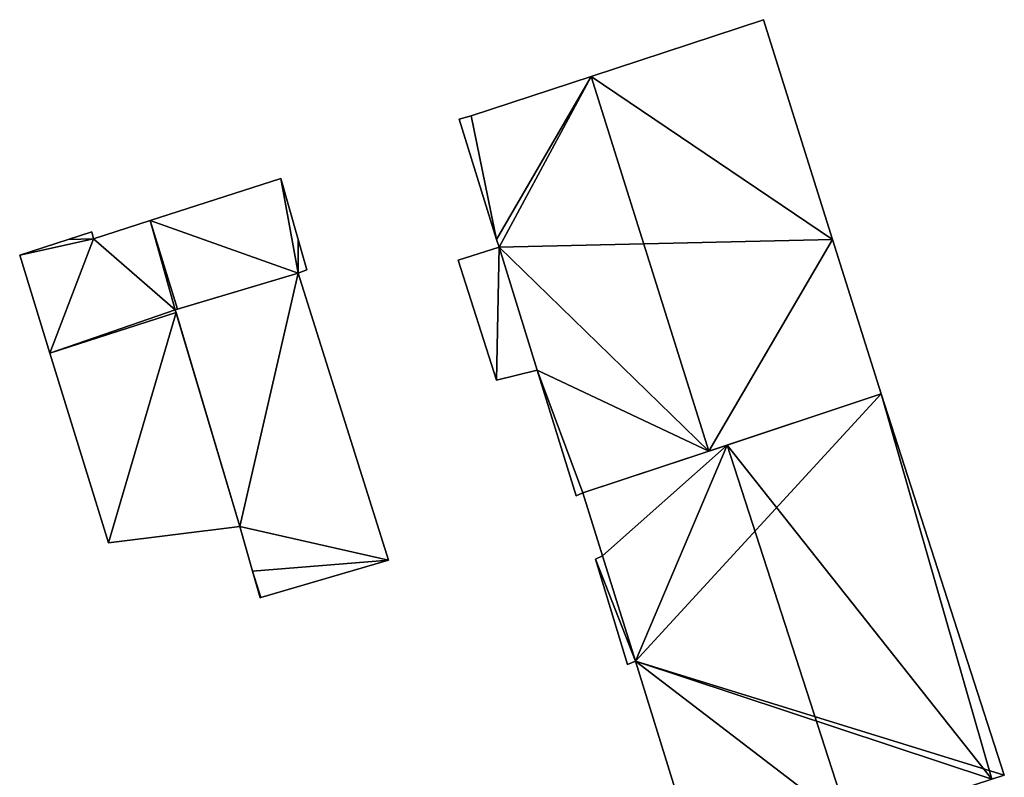
# Model space of a CAD drawing. Units: metres. Extents: x 73115 to 73759, y 346479 to 347009.
# Drawn here: x 73405 to 73445, y 346978 to 347009 of the extents above; entities that cross this region are included whole.
import ezdxf

# ---------------------------------------------------------------- set-up
doc = ezdxf.new("R2010")
doc.units = ezdxf.units.M
for name, color, linetype in [('FacadeFaces', 253, 'Continuous'), ('FloorBoundary', 4, 'Continuous'), ('FloorFaces', 253, 'Continuous'), ('OuterEaves', 4, 'Continuous'), ('RoofFaces', 24, 'Continuous'), ('RoofLines', 2, 'Continuous')]:
    doc.layers.add(name, color=color, linetype=linetype)

msp = doc.modelspace()

# ---------------------------------------------------------------- linework, layer by layer
at = {"layer": 'FacadeFaces'}
for points in [[(73435.613, 347008.953, 266.815), (73428.578, 347006.639, 257.337), (73428.578, 347006.639, 270.273), (73435.613, 347008.953, 266.815)], [(73435.613, 347008.953, 257.337), (73428.578, 347006.639, 257.337), (73435.613, 347008.953, 266.815), (73435.613, 347008.953, 257.337)], [(73438.426, 347000, 266.815), (73435.613, 347008.953, 257.337), (73435.613, 347008.953, 266.815), (73438.426, 347000, 266.815)], [(73438.426, 347000, 257.337), (73435.613, 347008.953, 257.337), (73438.426, 347000, 266.815), (73438.426, 347000, 257.337)], [(73428.578, 347006.639, 270.273), (73428.578, 347006.639, 257.337), (73423.69, 347005.032, 267.871), (73428.578, 347006.639, 270.273)], [(73428.578, 347006.639, 257.337), (73423.69, 347005.032, 257.337), (73423.69, 347005.032, 267.871), (73428.578, 347006.639, 257.337)], [(73423.69, 347005.032, 267.871), (73423.69, 347005.032, 257.337), (73423.204, 347004.895, 267.635), (73423.69, 347005.032, 267.871)], [(73423.69, 347005.032, 257.337), (73423.204, 347004.895, 257.337), (73423.204, 347004.895, 267.635), (73423.69, 347005.032, 257.337)], [(73423.204, 347004.895, 267.635), (73423.204, 347004.895, 257.337), (73424.73, 347000, 267.63), (73423.204, 347004.895, 267.635)], [(73423.204, 347004.895, 257.337), (73424.73, 347000, 257.337), (73424.73, 347000, 267.63), (73423.204, 347004.895, 257.337)], [(73415.93, 347002.478, 259.766), (73410.615, 347000.77, 257.241), (73410.615, 347000.77, 261.386), (73415.93, 347002.478, 259.766)], [(73415.93, 347002.478, 257.241), (73410.615, 347000.77, 257.241), (73415.93, 347002.478, 259.766), (73415.93, 347002.478, 257.241)], [(73416.636, 347000, 259.775), (73416.636, 347000, 257.241), (73415.93, 347002.478, 259.766), (73416.636, 347000, 259.775)], [(73416.636, 347000, 257.241), (73415.93, 347002.478, 257.241), (73415.93, 347002.478, 259.766), (73416.636, 347000, 257.241)], [(73410.615, 347000.77, 260.941), (73410.615, 347000.77, 257.241), (73408.297, 347000.025, 260.364), (73410.615, 347000.77, 260.941)], [(73410.615, 347000.77, 257.241), (73408.297, 347000.025, 257.241), (73408.297, 347000.025, 260.364), (73410.615, 347000.77, 257.241)], [(73410.615, 347000.77, 261.386), (73410.615, 347000.77, 257.241), (73411.728, 346997.164, 261.374), (73410.615, 347000.77, 261.386)], [(73411.728, 346997.164, 261.374), (73410.615, 347000.77, 257.241), (73411.728, 346997.164, 257.241), (73411.728, 346997.164, 261.374)], [(73411.728, 346997.164, 260.941), (73411.728, 346997.164, 257.241), (73410.615, 347000.77, 260.941), (73411.728, 346997.164, 260.941)], [(73410.615, 347000.77, 260.941), (73411.728, 346997.164, 257.241), (73410.615, 347000.77, 257.241), (73410.615, 347000.77, 260.941)], [(73408.239, 347000.317, 260.371), (73408.239, 347000.317, 257.241), (73407.266, 347000, 260.129), (73408.239, 347000.317, 260.371)], [(73408.239, 347000.317, 257.241), (73407.266, 347000, 257.241), (73407.266, 347000, 260.129), (73408.239, 347000.317, 257.241)], [(73408.297, 347000.025, 260.364), (73408.239, 347000.317, 257.241), (73408.239, 347000.317, 260.371), (73408.297, 347000.025, 260.364)], [(73408.297, 347000.025, 257.241), (73408.239, 347000.317, 257.241), (73408.297, 347000.025, 260.364), (73408.297, 347000.025, 257.241)], [(73407.266, 347000, 260.129), (73407.266, 347000, 257.241), (73405.292, 346999.357, 259.636), (73407.266, 347000, 260.129)], [(73407.266, 347000, 257.241), (73405.292, 346999.357, 257.241), (73405.292, 346999.357, 259.636), (73407.266, 347000, 257.241)], [(73416.99, 346998.76, 259.779), (73416.99, 346998.76, 257.241), (73416.636, 347000, 259.775), (73416.99, 346998.76, 259.779)], [(73416.99, 346998.76, 257.241), (73416.636, 347000, 257.241), (73416.636, 347000, 259.775), (73416.99, 346998.76, 257.241)], [(73424.73, 347000, 267.63), (73424.73, 347000, 257.337), (73424.828, 346999.685, 267.629), (73424.73, 347000, 267.63)], [(73424.73, 347000, 257.337), (73424.828, 346999.685, 257.337), (73424.828, 346999.685, 267.629), (73424.73, 347000, 257.337)], [(73440.403, 346993.706, 266.815), (73438.426, 347000, 257.337), (73438.426, 347000, 266.815), (73440.403, 346993.706, 266.815)], [(73440.403, 346993.706, 257.337), (73438.426, 347000, 257.337), (73440.403, 346993.706, 266.815), (73440.403, 346993.706, 257.337)], [(73405.292, 346999.357, 259.636), (73406.525, 346995.366, 257.241), (73406.525, 346995.366, 259.636), (73405.292, 346999.357, 259.636)], [(73405.292, 346999.357, 257.241), (73406.525, 346995.366, 257.241), (73405.292, 346999.357, 259.636), (73405.292, 346999.357, 257.241)], [(73424.828, 346999.685, 267.629), (73424.828, 346999.685, 257.337), (73423.166, 346999.157, 266.815), (73424.828, 346999.685, 267.629)], [(73423.166, 346999.157, 266.815), (73424.828, 346999.685, 257.337), (73423.166, 346999.157, 257.337), (73423.166, 346999.157, 266.815)], [(73423.166, 346999.157, 266.815), (73424.732, 346994.265, 257.337), (73424.732, 346994.265, 266.828), (73423.166, 346999.157, 266.815)], [(73423.166, 346999.157, 257.337), (73424.732, 346994.265, 257.337), (73423.166, 346999.157, 266.815), (73423.166, 346999.157, 257.337)], [(73416.641, 346998.627, 262.361), (73416.641, 346998.627, 257.231), (73411.634, 346997.136, 262.361), (73416.641, 346998.627, 262.361)], [(73411.634, 346997.136, 262.361), (73416.641, 346998.627, 257.231), (73411.634, 346997.136, 257.231), (73411.634, 346997.136, 262.361)], [(73411.728, 346997.164, 261.374), (73411.728, 346997.164, 257.241), (73416.641, 346998.627, 259.887), (73411.728, 346997.164, 261.374)], [(73411.728, 346997.164, 257.241), (73416.641, 346998.627, 257.241), (73416.641, 346998.627, 259.887), (73411.728, 346997.164, 257.241)], [(73416.641, 346998.627, 259.887), (73416.641, 346998.627, 257.241), (73416.99, 346998.76, 259.779), (73416.641, 346998.627, 259.887)], [(73416.641, 346998.627, 257.241), (73416.99, 346998.76, 257.241), (73416.99, 346998.76, 259.779), (73416.641, 346998.627, 257.241)], [(73420.328, 346986.939, 262.361), (73416.641, 346998.627, 257.231), (73416.641, 346998.627, 262.361), (73420.328, 346986.939, 262.361)], [(73420.328, 346986.939, 257.231), (73416.641, 346998.627, 257.231), (73420.328, 346986.939, 262.361), (73420.328, 346986.939, 257.231)], [(73411.634, 346997.136, 260.918), (73411.728, 346997.164, 257.241), (73411.728, 346997.164, 260.941), (73411.634, 346997.136, 260.918)], [(73411.634, 346997.136, 257.241), (73411.728, 346997.164, 257.241), (73411.634, 346997.136, 260.918), (73411.634, 346997.136, 257.241)], [(73411.667, 346997.025, 260.918), (73411.634, 346997.136, 257.241), (73411.634, 346997.136, 260.918), (73411.667, 346997.025, 260.918)], [(73411.667, 346997.025, 257.241), (73411.634, 346997.136, 257.241), (73411.667, 346997.025, 260.918), (73411.667, 346997.025, 257.241)], [(73411.634, 346997.136, 262.361), (73414.261, 346988.313, 257.231), (73414.261, 346988.313, 262.361), (73411.634, 346997.136, 262.361)], [(73411.634, 346997.136, 257.231), (73414.261, 346988.313, 257.231), (73411.634, 346997.136, 262.361), (73411.634, 346997.136, 257.231)], [(73414.261, 346988.313, 260.896), (73411.667, 346997.025, 257.241), (73411.667, 346997.025, 260.918), (73414.261, 346988.313, 260.896)], [(73414.261, 346988.313, 257.241), (73411.667, 346997.025, 257.241), (73414.261, 346988.313, 260.896), (73414.261, 346988.313, 257.241)], [(73406.525, 346995.366, 259.636), (73408.91, 346987.64, 257.241), (73408.91, 346987.64, 259.636), (73406.525, 346995.366, 259.636)], [(73406.525, 346995.366, 257.241), (73408.91, 346987.64, 257.241), (73406.525, 346995.366, 259.636), (73406.525, 346995.366, 257.241)], [(73424.732, 346994.265, 266.828), (73426.389, 346994.677, 257.337), (73426.389, 346994.677, 267.624), (73424.732, 346994.265, 266.828)], [(73424.732, 346994.265, 257.337), (73426.389, 346994.677, 257.337), (73424.732, 346994.265, 266.828), (73424.732, 346994.265, 257.337)], [(73426.389, 346994.677, 267.624), (73426.389, 346994.677, 257.337), (73427.966, 346989.556, 267.61), (73426.389, 346994.677, 267.624)], [(73426.389, 346994.677, 257.337), (73427.966, 346989.556, 257.337), (73427.966, 346989.556, 267.61), (73426.389, 346994.677, 257.337)], [(73433.373, 346991.374, 270.273), (73433.373, 346991.374, 257.337), (73440.403, 346993.706, 266.815), (73433.373, 346991.374, 270.273)], [(73433.373, 346991.374, 257.337), (73440.403, 346993.706, 257.337), (73440.403, 346993.706, 266.815), (73433.373, 346991.374, 257.337)], [(73440.403, 346993.706, 265.115), (73434.133, 346991.626, 257.201), (73434.133, 346991.626, 269.188), (73440.403, 346993.706, 265.115)], [(73440.403, 346993.706, 257.201), (73434.133, 346991.626, 257.201), (73440.403, 346993.706, 265.115), (73440.403, 346993.706, 257.201)], [(73445.422, 346978.174, 265.115), (73445.422, 346978.174, 257.201), (73440.403, 346993.706, 265.115), (73445.422, 346978.174, 265.115)], [(73445.422, 346978.174, 257.201), (73440.403, 346993.706, 257.201), (73440.403, 346993.706, 265.115), (73445.422, 346978.174, 257.201)], [(73434.133, 346991.626, 269.188), (73434.133, 346991.626, 257.201), (73428.244, 346989.673, 265.363), (73434.133, 346991.626, 269.188)], [(73428.244, 346989.673, 265.363), (73434.133, 346991.626, 257.201), (73428.244, 346989.673, 257.201), (73428.244, 346989.673, 265.363)], [(73428.244, 346989.673, 267.75), (73433.373, 346991.374, 257.337), (73433.373, 346991.374, 270.273), (73428.244, 346989.673, 267.75)], [(73428.244, 346989.673, 257.337), (73433.373, 346991.374, 257.337), (73428.244, 346989.673, 267.75), (73428.244, 346989.673, 257.337)], [(73427.966, 346989.556, 267.61), (73428.244, 346989.673, 257.337), (73428.244, 346989.673, 267.75), (73427.966, 346989.556, 267.61)], [(73427.966, 346989.556, 257.337), (73428.244, 346989.673, 257.337), (73427.966, 346989.556, 267.61), (73427.966, 346989.556, 257.337)], [(73428.244, 346989.673, 265.363), (73428.244, 346989.673, 257.201), (73429.052, 346987.107, 265.351), (73428.244, 346989.673, 265.363)], [(73428.244, 346989.673, 257.201), (73429.052, 346987.107, 257.201), (73429.052, 346987.107, 265.351), (73428.244, 346989.673, 257.201)], [(73408.91, 346987.64, 259.636), (73414.261, 346988.313, 257.241), (73414.261, 346988.313, 260.896), (73408.91, 346987.64, 259.636)], [(73408.91, 346987.64, 257.241), (73414.261, 346988.313, 257.241), (73408.91, 346987.64, 259.636), (73408.91, 346987.64, 257.241)], [(73414.261, 346988.313, 262.361), (73414.781, 346986.495, 257.231), (73414.781, 346986.495, 262.361), (73414.261, 346988.313, 262.361)], [(73414.261, 346988.313, 257.231), (73414.781, 346986.495, 257.231), (73414.261, 346988.313, 262.361), (73414.261, 346988.313, 257.231)], [(73415.121, 346985.416, 262.361), (73420.328, 346986.939, 257.231), (73420.328, 346986.939, 262.361), (73415.121, 346985.416, 262.361)], [(73415.121, 346985.416, 257.231), (73420.328, 346986.939, 257.231), (73415.121, 346985.416, 262.361), (73415.121, 346985.416, 257.231)], [(73429.052, 346987.107, 265.351), (73429.052, 346987.107, 257.201), (73428.766, 346986.983, 265.159), (73429.052, 346987.107, 265.351)], [(73429.052, 346987.107, 257.201), (73428.766, 346986.983, 257.201), (73428.766, 346986.983, 265.159), (73429.052, 346987.107, 257.201)], [(73428.766, 346986.983, 265.159), (73428.766, 346986.983, 257.201), (73430.061, 346982.684, 265.104), (73428.766, 346986.983, 265.159)], [(73428.766, 346986.983, 257.201), (73430.061, 346982.684, 257.201), (73430.061, 346982.684, 265.104), (73428.766, 346986.983, 257.201)], [(73414.781, 346986.495, 262.361), (73415.092, 346985.407, 257.231), (73415.092, 346985.407, 262.361), (73414.781, 346986.495, 262.361)], [(73414.781, 346986.495, 257.231), (73415.092, 346985.407, 257.231), (73414.781, 346986.495, 262.361), (73414.781, 346986.495, 257.231)], [(73415.092, 346985.407, 262.361), (73415.121, 346985.416, 257.231), (73415.121, 346985.416, 262.361), (73415.092, 346985.407, 262.361)], [(73415.092, 346985.407, 257.231), (73415.121, 346985.416, 257.231), (73415.092, 346985.407, 262.361), (73415.092, 346985.407, 257.231)], [(73430.061, 346982.684, 265.104), (73430.39, 346982.819, 257.201), (73430.39, 346982.819, 265.323), (73430.061, 346982.684, 265.104)], [(73430.061, 346982.684, 257.201), (73430.39, 346982.819, 257.201), (73430.061, 346982.684, 265.104), (73430.061, 346982.684, 257.201)], [(73430.39, 346982.819, 265.323), (73430.39, 346982.819, 257.201), (73433.08, 346974.14, 265.256), (73430.39, 346982.819, 265.323)], [(73430.39, 346982.819, 257.201), (73433.08, 346974.14, 257.201), (73433.08, 346974.14, 265.256), (73430.39, 346982.819, 257.201)], [(73444.917, 346978.009, 265.443), (73444.917, 346978.009, 257.201), (73445.422, 346978.174, 265.115), (73444.917, 346978.009, 265.443)], [(73444.917, 346978.009, 257.201), (73445.422, 346978.174, 257.201), (73445.422, 346978.174, 265.115), (73444.917, 346978.009, 257.201)]]:
    msp.add_3dface(points, dxfattribs=at)
at = {"layer": 'FloorBoundary'}
for points in [[(73423.166, 346999.157, 257.337), (73424.732, 346994.265, 257.337), (73426.389, 346994.677, 257.337), (73427.966, 346989.556, 257.337), (73428.244, 346989.673, 257.337), (73433.373, 346991.374, 257.337), (73440.403, 346993.706, 257.337), (73438.426, 347000, 257.337), (73435.613, 347008.953, 257.337), (73428.578, 347006.639, 257.337), (73423.69, 347005.032, 257.337), (73423.204, 347004.895, 257.337), (73424.73, 347000, 257.337), (73424.828, 346999.685, 257.337), (73423.166, 346999.157, 257.337)], [(73411.728, 346997.164, 257.241), (73416.641, 346998.627, 257.241), (73416.99, 346998.76, 257.241), (73416.636, 347000, 257.241), (73415.93, 347002.478, 257.241), (73410.615, 347000.77, 257.241), (73411.728, 346997.164, 257.241)], [(73410.615, 347000.77, 257.241), (73408.297, 347000.025, 257.241), (73408.239, 347000.317, 257.241), (73407.266, 347000, 257.241), (73405.292, 346999.357, 257.241), (73406.525, 346995.366, 257.241), (73408.91, 346987.64, 257.241), (73414.261, 346988.313, 257.241), (73411.667, 346997.025, 257.241), (73411.634, 346997.136, 257.241), (73411.728, 346997.164, 257.241), (73410.615, 347000.77, 257.241)], [(73411.634, 346997.136, 257.231), (73414.261, 346988.313, 257.231), (73414.781, 346986.495, 257.231), (73415.092, 346985.407, 257.231), (73415.121, 346985.416, 257.231), (73420.328, 346986.939, 257.231), (73416.641, 346998.627, 257.231), (73411.634, 346997.136, 257.231)], [(73428.244, 346989.673, 257.201), (73429.052, 346987.107, 257.201), (73428.766, 346986.983, 257.201), (73430.061, 346982.684, 257.201), (73430.39, 346982.819, 257.201), (73433.08, 346974.14, 257.201), (73439.143, 346976.122, 257.201), (73444.917, 346978.009, 257.201), (73445.422, 346978.174, 257.201), (73440.403, 346993.706, 257.201), (73434.133, 346991.626, 257.201), (73428.244, 346989.673, 257.201)]]:
    msp.add_polyline3d(points, dxfattribs=at)
at = {"layer": 'FloorFaces'}
for points in [[(73438.426, 347000, 257.337), (73428.578, 347006.639, 257.337), (73435.613, 347008.953, 257.337), (73438.426, 347000, 257.337)], [(73428.578, 347006.639, 257.337), (73424.73, 347000, 257.337), (73423.69, 347005.032, 257.337), (73428.578, 347006.639, 257.337)], [(73428.578, 347006.639, 257.337), (73424.828, 346999.685, 257.337), (73424.73, 347000, 257.337), (73428.578, 347006.639, 257.337)], [(73438.426, 347000, 257.337), (73424.828, 346999.685, 257.337), (73428.578, 347006.639, 257.337), (73438.426, 347000, 257.337)], [(73423.69, 347005.032, 257.337), (73424.73, 347000, 257.337), (73423.204, 347004.895, 257.337), (73423.69, 347005.032, 257.337)], [(73416.641, 346998.627, 257.241), (73410.615, 347000.77, 257.241), (73415.93, 347002.478, 257.241), (73416.641, 346998.627, 257.241)], [(73416.641, 346998.627, 257.241), (73415.93, 347002.478, 257.241), (73416.636, 347000, 257.241), (73416.641, 346998.627, 257.241)], [(73410.615, 347000.77, 257.241), (73411.634, 346997.136, 257.241), (73408.297, 347000.025, 257.241), (73410.615, 347000.77, 257.241)], [(73411.728, 346997.164, 257.241), (73410.615, 347000.77, 257.241), (73416.641, 346998.627, 257.241), (73411.728, 346997.164, 257.241)], [(73410.615, 347000.77, 257.241), (73411.728, 346997.164, 257.241), (73411.634, 346997.136, 257.241), (73410.615, 347000.77, 257.241)], [(73408.297, 347000.025, 257.241), (73407.266, 347000, 257.241), (73408.239, 347000.317, 257.241), (73408.297, 347000.025, 257.241)], [(73408.297, 347000.025, 257.241), (73405.292, 346999.357, 257.241), (73407.266, 347000, 257.241), (73408.297, 347000.025, 257.241)], [(73408.297, 347000.025, 257.241), (73406.525, 346995.366, 257.241), (73405.292, 346999.357, 257.241), (73408.297, 347000.025, 257.241)], [(73408.297, 347000.025, 257.241), (73411.634, 346997.136, 257.241), (73406.525, 346995.366, 257.241), (73408.297, 347000.025, 257.241)], [(73416.641, 346998.627, 257.241), (73416.636, 347000, 257.241), (73416.99, 346998.76, 257.241), (73416.641, 346998.627, 257.241)], [(73433.373, 346991.374, 257.337), (73424.828, 346999.685, 257.337), (73438.426, 347000, 257.337), (73433.373, 346991.374, 257.337)], [(73433.373, 346991.374, 257.337), (73438.426, 347000, 257.337), (73440.403, 346993.706, 257.337), (73433.373, 346991.374, 257.337)], [(73423.166, 346999.157, 257.337), (73424.828, 346999.685, 257.337), (73424.732, 346994.265, 257.337), (73423.166, 346999.157, 257.337)], [(73424.732, 346994.265, 257.337), (73424.828, 346999.685, 257.337), (73426.389, 346994.677, 257.337), (73424.732, 346994.265, 257.337)], [(73426.389, 346994.677, 257.337), (73424.828, 346999.685, 257.337), (73433.373, 346991.374, 257.337), (73426.389, 346994.677, 257.337)], [(73411.634, 346997.136, 257.231), (73416.641, 346998.627, 257.231), (73414.261, 346988.313, 257.231), (73411.634, 346997.136, 257.231)], [(73414.261, 346988.313, 257.231), (73416.641, 346998.627, 257.231), (73420.328, 346986.939, 257.231), (73414.261, 346988.313, 257.231)], [(73406.525, 346995.366, 257.241), (73411.634, 346997.136, 257.241), (73411.667, 346997.025, 257.241), (73406.525, 346995.366, 257.241)], [(73406.525, 346995.366, 257.241), (73411.667, 346997.025, 257.241), (73408.91, 346987.64, 257.241), (73406.525, 346995.366, 257.241)], [(73408.91, 346987.64, 257.241), (73411.667, 346997.025, 257.241), (73414.261, 346988.313, 257.241), (73408.91, 346987.64, 257.241)], [(73426.389, 346994.677, 257.337), (73428.244, 346989.673, 257.337), (73427.966, 346989.556, 257.337), (73426.389, 346994.677, 257.337)], [(73426.389, 346994.677, 257.337), (73433.373, 346991.374, 257.337), (73428.244, 346989.673, 257.337), (73426.389, 346994.677, 257.337)], [(73430.39, 346982.819, 257.201), (73440.403, 346993.706, 257.201), (73445.422, 346978.174, 257.201), (73430.39, 346982.819, 257.201)], [(73430.39, 346982.819, 257.201), (73434.133, 346991.626, 257.201), (73440.403, 346993.706, 257.201), (73430.39, 346982.819, 257.201)], [(73428.244, 346989.673, 257.201), (73434.133, 346991.626, 257.201), (73429.052, 346987.107, 257.201), (73428.244, 346989.673, 257.201)], [(73429.052, 346987.107, 257.201), (73434.133, 346991.626, 257.201), (73430.39, 346982.819, 257.201), (73429.052, 346987.107, 257.201)], [(73414.261, 346988.313, 257.231), (73420.328, 346986.939, 257.231), (73414.781, 346986.495, 257.231), (73414.261, 346988.313, 257.231)], [(73414.781, 346986.495, 257.231), (73420.328, 346986.939, 257.231), (73415.121, 346985.416, 257.231), (73414.781, 346986.495, 257.231)], [(73429.052, 346987.107, 257.201), (73430.39, 346982.819, 257.201), (73428.766, 346986.983, 257.201), (73429.052, 346987.107, 257.201)], [(73428.766, 346986.983, 257.201), (73430.39, 346982.819, 257.201), (73430.061, 346982.684, 257.201), (73428.766, 346986.983, 257.201)], [(73414.781, 346986.495, 257.231), (73415.121, 346985.416, 257.231), (73415.092, 346985.407, 257.231), (73414.781, 346986.495, 257.231)], [(73430.39, 346982.819, 257.201), (73439.143, 346976.122, 257.201), (73433.08, 346974.14, 257.201), (73430.39, 346982.819, 257.201)], [(73430.39, 346982.819, 257.201), (73444.917, 346978.009, 257.201), (73439.143, 346976.122, 257.201), (73430.39, 346982.819, 257.201)], [(73430.39, 346982.819, 257.201), (73445.422, 346978.174, 257.201), (73444.917, 346978.009, 257.201), (73430.39, 346982.819, 257.201)]]:
    msp.add_3dface(points, dxfattribs=at)
at = {"layer": 'OuterEaves'}
for points in [[(73423.204, 347004.895, 267.635), (73424.73, 347000, 267.63), (73424.828, 346999.685, 267.629), (73423.166, 346999.157, 266.815), (73424.732, 346994.265, 266.828), (73426.389, 346994.677, 267.624), (73427.966, 346989.556, 267.61), (73428.244, 346989.673, 267.75), (73433.373, 346991.374, 270.273), (73440.403, 346993.706, 266.815), (73438.426, 347000, 266.815), (73435.613, 347008.953, 266.815), (73428.578, 347006.639, 270.273), (73423.69, 347005.032, 267.871), (73423.204, 347004.895, 267.635)], [(73416.99, 346998.76, 259.779), (73416.636, 347000, 259.775), (73415.93, 347002.478, 259.766), (73410.615, 347000.77, 261.386), (73411.728, 346997.164, 261.374), (73416.641, 346998.627, 259.887), (73416.99, 346998.76, 259.779)], [(73408.239, 347000.317, 260.371), (73407.266, 347000, 260.129), (73405.292, 346999.357, 259.636), (73406.525, 346995.366, 259.636), (73408.91, 346987.64, 259.636), (73414.261, 346988.313, 260.896), (73411.667, 346997.025, 260.918), (73411.634, 346997.136, 260.918), (73411.728, 346997.164, 260.941), (73410.615, 347000.77, 260.941), (73408.297, 347000.025, 260.364), (73408.239, 347000.317, 260.371)], [(73415.092, 346985.407, 262.361), (73415.121, 346985.416, 262.361), (73420.328, 346986.939, 262.361), (73416.641, 346998.627, 262.361), (73411.634, 346997.136, 262.361), (73414.261, 346988.313, 262.361), (73414.781, 346986.495, 262.361), (73415.092, 346985.407, 262.361)], [(73445.422, 346978.174, 265.115), (73440.403, 346993.706, 265.115), (73434.133, 346991.626, 269.188), (73428.244, 346989.673, 265.363), (73429.052, 346987.107, 265.351), (73428.766, 346986.983, 265.159), (73430.061, 346982.684, 265.104), (73430.39, 346982.819, 265.323), (73433.08, 346974.14, 265.256), (73439.143, 346976.122, 269.188), (73444.917, 346978.009, 265.443), (73445.422, 346978.174, 265.115)]]:
    msp.add_polyline3d(points, dxfattribs=at)
at = {"layer": 'RoofFaces'}
for points in [[(73435.613, 347008.953, 266.815), (73428.578, 347006.639, 270.273), (73438.426, 347000, 266.815), (73435.613, 347008.953, 266.815)], [(73428.578, 347006.639, 270.273), (73423.69, 347005.032, 267.871), (73424.73, 347000, 267.63), (73428.578, 347006.639, 270.273)], [(73424.828, 346999.685, 267.629), (73428.578, 347006.639, 270.273), (73424.73, 347000, 267.63), (73424.828, 346999.685, 267.629)], [(73433.373, 346991.374, 270.273), (73428.578, 347006.639, 270.273), (73424.828, 346999.685, 267.629), (73433.373, 346991.374, 270.273)], [(73438.426, 347000, 266.815), (73428.578, 347006.639, 270.273), (73433.373, 346991.374, 270.273), (73438.426, 347000, 266.815)], [(73424.73, 347000, 267.63), (73423.69, 347005.032, 267.871), (73423.204, 347004.895, 267.635), (73424.73, 347000, 267.63)], [(73410.615, 347000.77, 261.386), (73416.641, 346998.627, 259.887), (73415.93, 347002.478, 259.766), (73410.615, 347000.77, 261.386)], [(73415.93, 347002.478, 259.766), (73416.641, 346998.627, 259.887), (73416.636, 347000, 259.775), (73415.93, 347002.478, 259.766)], [(73410.615, 347000.77, 260.941), (73408.297, 347000.025, 260.364), (73411.634, 346997.136, 260.918), (73410.615, 347000.77, 260.941)], [(73411.728, 346997.164, 261.374), (73416.641, 346998.627, 259.887), (73410.615, 347000.77, 261.386), (73411.728, 346997.164, 261.374)], [(73411.728, 346997.164, 260.941), (73410.615, 347000.77, 260.941), (73411.634, 346997.136, 260.918), (73411.728, 346997.164, 260.941)], [(73407.266, 347000, 260.129), (73408.297, 347000.025, 260.364), (73408.239, 347000.317, 260.371), (73407.266, 347000, 260.129)], [(73405.292, 346999.357, 259.636), (73408.297, 347000.025, 260.364), (73407.266, 347000, 260.129), (73405.292, 346999.357, 259.636)], [(73406.525, 346995.366, 259.636), (73408.297, 347000.025, 260.364), (73405.292, 346999.357, 259.636), (73406.525, 346995.366, 259.636)], [(73411.634, 346997.136, 260.918), (73408.297, 347000.025, 260.364), (73406.525, 346995.366, 259.636), (73411.634, 346997.136, 260.918)], [(73416.636, 347000, 259.775), (73416.641, 346998.627, 259.887), (73416.99, 346998.76, 259.779), (73416.636, 347000, 259.775)], [(73440.403, 346993.706, 266.815), (73438.426, 347000, 266.815), (73433.373, 346991.374, 270.273), (73440.403, 346993.706, 266.815)], [(73423.166, 346999.157, 266.815), (73424.732, 346994.265, 266.828), (73424.828, 346999.685, 267.629), (73423.166, 346999.157, 266.815)], [(73424.732, 346994.265, 266.828), (73426.389, 346994.677, 267.624), (73424.828, 346999.685, 267.629), (73424.732, 346994.265, 266.828)], [(73426.389, 346994.677, 267.624), (73433.373, 346991.374, 270.273), (73424.828, 346999.685, 267.629), (73426.389, 346994.677, 267.624)], [(73411.634, 346997.136, 262.361), (73414.261, 346988.313, 262.361), (73416.641, 346998.627, 262.361), (73411.634, 346997.136, 262.361)], [(73416.641, 346998.627, 262.361), (73414.261, 346988.313, 262.361), (73420.328, 346986.939, 262.361), (73416.641, 346998.627, 262.361)], [(73411.667, 346997.025, 260.918), (73411.634, 346997.136, 260.918), (73406.525, 346995.366, 259.636), (73411.667, 346997.025, 260.918)], [(73408.91, 346987.64, 259.636), (73411.667, 346997.025, 260.918), (73406.525, 346995.366, 259.636), (73408.91, 346987.64, 259.636)], [(73414.261, 346988.313, 260.896), (73411.667, 346997.025, 260.918), (73408.91, 346987.64, 259.636), (73414.261, 346988.313, 260.896)], [(73427.966, 346989.556, 267.61), (73428.244, 346989.673, 267.75), (73426.389, 346994.677, 267.624), (73427.966, 346989.556, 267.61)], [(73428.244, 346989.673, 267.75), (73433.373, 346991.374, 270.273), (73426.389, 346994.677, 267.624), (73428.244, 346989.673, 267.75)], [(73434.133, 346991.626, 269.188), (73444.917, 346978.009, 265.443), (73440.403, 346993.706, 265.115), (73434.133, 346991.626, 269.188)], [(73440.403, 346993.706, 265.115), (73444.917, 346978.009, 265.443), (73445.422, 346978.174, 265.115), (73440.403, 346993.706, 265.115)], [(73428.244, 346989.673, 265.363), (73429.052, 346987.107, 265.351), (73434.133, 346991.626, 269.188), (73428.244, 346989.673, 265.363)], [(73429.052, 346987.107, 265.351), (73430.39, 346982.819, 265.323), (73434.133, 346991.626, 269.188), (73429.052, 346987.107, 265.351)], [(73430.39, 346982.819, 265.323), (73439.143, 346976.122, 269.188), (73434.133, 346991.626, 269.188), (73430.39, 346982.819, 265.323)], [(73439.143, 346976.122, 269.188), (73444.917, 346978.009, 265.443), (73434.133, 346991.626, 269.188), (73439.143, 346976.122, 269.188)], [(73414.261, 346988.313, 262.361), (73414.781, 346986.495, 262.361), (73420.328, 346986.939, 262.361), (73414.261, 346988.313, 262.361)], [(73420.328, 346986.939, 262.361), (73414.781, 346986.495, 262.361), (73415.121, 346985.416, 262.361), (73420.328, 346986.939, 262.361)], [(73428.766, 346986.983, 265.159), (73430.39, 346982.819, 265.323), (73429.052, 346987.107, 265.351), (73428.766, 346986.983, 265.159)], [(73430.061, 346982.684, 265.104), (73430.39, 346982.819, 265.323), (73428.766, 346986.983, 265.159), (73430.061, 346982.684, 265.104)], [(73415.121, 346985.416, 262.361), (73414.781, 346986.495, 262.361), (73415.092, 346985.407, 262.361), (73415.121, 346985.416, 262.361)], [(73433.08, 346974.14, 265.256), (73439.143, 346976.122, 269.188), (73430.39, 346982.819, 265.323), (73433.08, 346974.14, 265.256)]]:
    msp.add_3dface(points, dxfattribs=at)
at = {"layer": 'RoofLines'}
for points in [[(73433.373, 346991.374, 270.273), (73428.578, 347006.639, 270.273)], [(73434.133, 346991.626, 269.188), (73439.143, 346976.122, 269.188)]]:
    msp.add_polyline3d(points, dxfattribs=at)

doc.saveas('drawing.dxf')
